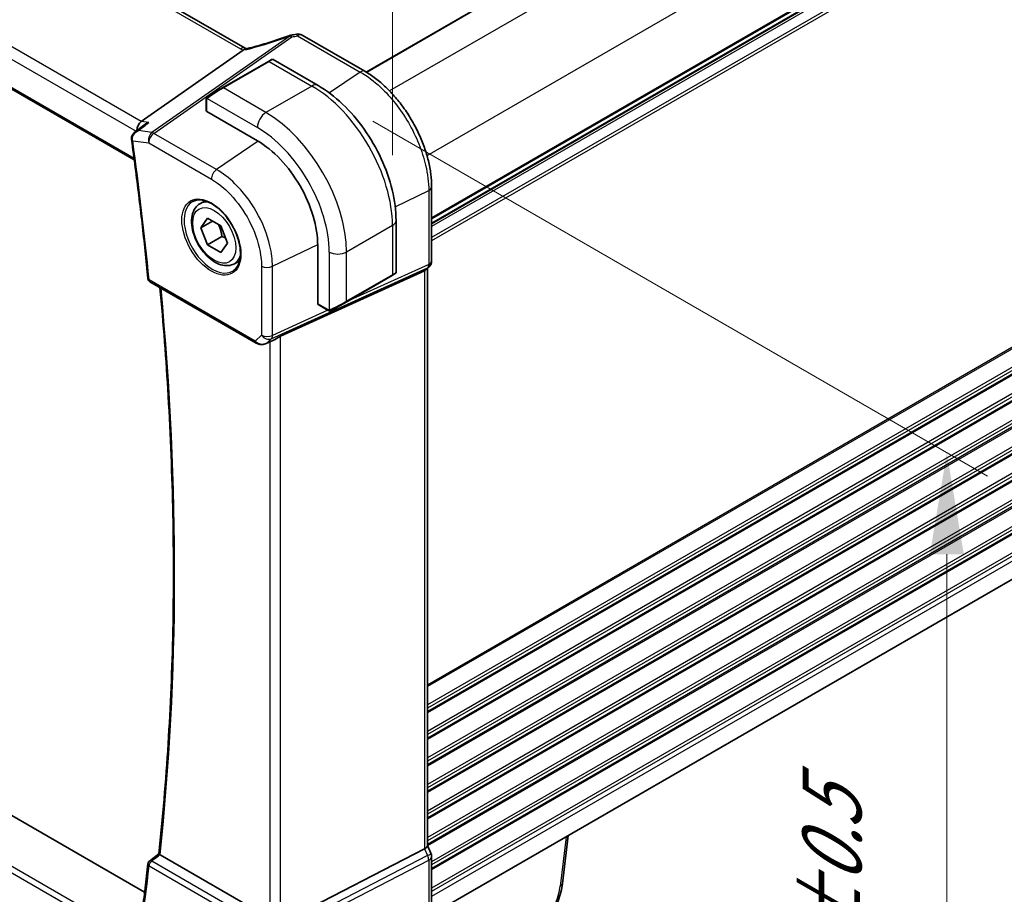
# Model space of a CAD drawing. Units: millimetres. Extents: x 72 to 9887, y 40 to 1445.
# Drawn here: x 555 to 676, y 649 to 756 of the extents above; entities that cross this region are included whole.
import ezdxf

# ---------------------------------------------------------------- set-up
doc = ezdxf.new("R2010")
doc.units = ezdxf.units.MM
doc.header["$LTSCALE"] = 5
doc.layers.get('Defpoints').update_dxf_attribs({"lineweight": 25})
for name, color, linetype, lineweight in [('Dimension (ISO)', 7, 'Continuous', 18), ('Visible (ISO)', 7, 'Continuous', 35), ('Visible Narrow (ISO)', 7, 'Continuous', 25)]:
    doc.layers.add(name, color=color, linetype=linetype, lineweight=lineweight)
doc.styles.add('Note Text (TK)', font='MS PGothic.ttf')
doc.dimstyles.new('Default - Method 1b (TK)', dxfattribs={"dimscale": 5, "dimtxt": 2.5, "dimasz": 2.5, "dimexe": 1, "dimexo": 1.5, "dimgap": 1, "dimtad": 1, "dimtoh": 1, "dimrnd": 1e-08, "dimdsep": 46, "dimtxsty": 'Note Text (TK)', "dimcen": 0.09, "dimdle": 5, "dimclrd": 100, "dimclre": 100, "dimclrt": 7, "dimadec": 1, "dimazin": 1, "dimtfac": 1, "dimtmove": 0, "dimatfit": 3, "dimfxl": 1, "dimtolj": 1, "dimlwd": -1, "dimlwe": -1, "dimarcsym": 0})

# ---------------------------------------------------------------- blocks, each defined once
blk = doc.blocks.new('*D3')
at = {"layer": 'Defpoints', "color": 0}
for p in [(388.78, 853.32), (600.91, 790.31), (600.91, 730.85)]:
    blk.add_point(p, dxfattribs=at)
at = {"layer": 'Dimension (ISO)', "color": 100}
for p, q in [((388.78, 861.98), (388.78, 918.56)), ((399.61, 906.53), (590.09, 796.56)), ((600.91, 739.51), (600.91, 796.08))]:
    blk.add_line(p, q, dxfattribs=at)
for points in [[(400.65, 908.34), (398.57, 904.73), (388.78, 912.78)], [(591.13, 798.36), (589.05, 794.76), (600.91, 790.31)]]:
    blk.add_solid(points, dxfattribs=at)
at = {"layer": 'Dimension (ISO)', "color": 7, "insert": (485.11, 871.78), "char_height": 12.5, "attachment_point": 4, "rotation": 330, "style": 'Note Text (TK)'}
blk.add_mtext('\\A1;{\\H0.816x;\\Q-30;\\W0.816;300{}{\\A0;{\\H1.5x;}{\\A2;\\H0.71x;\\C3;%%p0.5}}{{}}}', dxfattribs=at)
blk = doc.blocks.new('*D4')
at = {"layer": 'Defpoints', "color": 0}
for p in [(591.02, 748), (669.11, 702.91), (591.02, 633.69)]:
    blk.add_point(p, dxfattribs=at)
at = {"layer": 'Dimension (ISO)', "color": 100}
for p, q in [((598.52, 743.67), (674.11, 700.02)), ((669.11, 601.1), (669.11, 690.41)), ((598.52, 629.36), (674.11, 585.71))]:
    blk.add_line(p, q, dxfattribs=at)
for points in [[(667.03, 690.41), (671.2, 690.41), (669.11, 702.91)], [(667.03, 601.1), (671.2, 601.1), (669.11, 588.6)]]:
    blk.add_solid(points, dxfattribs=at)
at = {"layer": 'Dimension (ISO)', "color": 7, "insert": (656.46, 622.83), "char_height": 12.5, "attachment_point": 4, "rotation": 90, "style": 'Note Text (TK)'}
blk.add_mtext('\\A1;{\\H0.816x;\\Q30;\\W0.816;140{}{\\A0;{\\H1.5x;}{\\A2;\\H0.71x;\\C3;%%p0.5}}{{}}}', dxfattribs=at)

msp = doc.modelspace()

# ---------------------------------------------------------------- linework, layer by layer
at = {"layer": 'Visible (ISO)'}
for p, q in [((582.805, 752.6431), (412.8419, 850.7714)), ((397.3889, 838.0738), (569.159, 738.9023)), ((734.4397, 828.6659), (597.6887, 749.7126)), ((742.4886, 810.0209), (605.7391, 731.0686)), ((589.8038, 754.2668), (597.5264, 749.8081)), ((582.5666, 752.4067), (570.0105, 743.6348)), ((585.6704, 751.0345), (580.0135, 747.7685)), ((585.6704, 751.0345), (586.0511, 751.2543)), ((586.2511, 751.2543), (591.7651, 748.0708)), ((578.2571, 746.7545), (580.0135, 747.7685)), ((578.0165, 746.3607), (578.0165, 744.9389)), ((570.4311, 648.8372), (402.9638, 745.5245)), ((578.075, 744.853), (584.2976, 741.2605)), ((569.2216, 742.3219), (570.3542, 743.2008)), ((605.7391, 735.5833), (605.7391, 726.4896)), ((577.2228, 733.5101), (577.8655, 733.8812)), ((577.3613, 730.5682), (578.1778, 731.7298)), ((578.1778, 731.7298), (579.8108, 730.787)), ((578.7755, 731.3847), (577.3613, 730.5682)), ((578.1778, 728.4638), (577.3613, 730.5682)), ((579.8108, 730.787), (580.6273, 728.6826)), ((601.3539, 731.4625), (601.3539, 725.0955)), ((579.9455, 729.4844), (578.1778, 728.4638)), ((579.8108, 727.521), (578.1778, 728.4638)), ((580.6273, 728.6826), (579.8108, 727.521)), ((591.7222, 728.4006), (591.7222, 721.2155)), ((581.4728, 726.1489), (582.1155, 726.52)), ((605.4325, 725.769), (605.0408, 725.3921)), ((605.2088, 725.5537), (605.2088, 654.5425)), ((587.1652, 717.2453), (604.8516, 725.2658)), ((595.2163, 721.4365), (600.8732, 724.7025)), ((601.2539, 724.9223), (600.8732, 724.7025)), ((742.476, 725.0584), (605.7391, 646.1133)), ((571.0848, 723.9253), (584.1372, 716.3895)), ((591.7672, 721.1218), (592.9985, 720.4109)), ((595.2163, 721.4365), (593.4599, 720.4224)), ((585.3078, 716.3111), (586.3019, 716.7408)), ((622.5487, 655.8184), (621.8361, 649.9348)), ((587.1652, 645.063), (604.8516, 654.1789)), ((605.6433, 653.6545), (605.2088, 654.5743)), ((571.0263, 652.6827), (572.1649, 653.5755)), ((585.7244, 645.7231), (572.3239, 653.4599)), ((605.7391, 653.2273), (605.7391, 644.1336))]:
    msp.add_line(p, q, dxfattribs=at)
for centre, radius, start, end in [((588.6117, 753.2619), 1, 100.726287, 109.911697), ((589.3038, 753.4007), 1, 60, 101.965254), ((586.1511, 751.0811), 0.2, 60, 120), ((604.7391, 726.4896), 1, 313.897886, 0), ((571.3348, 724.3583), 0.5, 185.565197, 240), ((601.1539, 725.0955), 0.2, 300, 0), ((604.7391, 653.2273), 1, 0, 25.284996), ((571.3348, 652.2892), 0.5, 128.101079, 173.734575)]:
    msp.add_arc(centre, radius, start, end, dxfattribs=at)
for centre, major_axis, ratio, start_param, end_param in [((583.9819, 766.0464), (-20.0143, -1.5904), 0.61286625, 1.74575749, 1.78023581), ((578.2165, 744.949), (0.1997, 0.0166), 0.6252357, 3.08964788, 3.87504604), ((570.1998, 742.7833), (0.3306, 0.9544), 0.66857323, 0.74470071, 2.06679742), ((569.7671, 741.6701), (-0.4173, -0.9885), 0.87268095, 5.22549182, 5.31059257), ((584.2976, 732.6872), (5.25, -9.0933), 0.57735027, 0.78539816, 2.35619449), ((604.2088, 725.9793), (-0.9571, 0.4073), 0.71153116, 2.56292933, 2.84759135), ((591.876, 721.29), (-0.1142, -0.1647), 0.6252357, 5.54973192, 6.33513008), ((586.5225, 716.5927), (0.9912, 0.7162), 0.1849889, 0.73978071, 1.47546848), ((604.2088, 654.35), (0.9966, 0.2235), 0.36897252, 5.32794634, 6.20061097)]:
    msp.add_ellipse(centre, major_axis=major_axis, ratio=ratio, start_param=start_param, end_param=end_param, dxfattribs=at)
for points, knots in [([(588.2711, 754.2021), (587.9536, 754.0871), (587.6343, 753.9747), (586.9932, 753.7555), (586.6713, 753.6487), (586.0256, 753.441), (585.7019, 753.34), (585.0532, 753.1441), (584.7282, 753.0492), (584.078, 752.8656), (583.7528, 752.777), (583.4277, 752.6916)], [0.81184945, 0.81184945, 0.81184945, 0.81184945, 0.859145351, 0.859145351, 0.906441253, 0.906441253, 0.953737154, 0.953737154, 1.001033056, 1.001033056, 1.048328957, 1.048328957, 1.048328957, 1.048328957]), ([(582.8553, 752.5857), (582.8424, 752.5844), (582.8294, 752.5821), (582.7523, 752.5623), (582.6881, 752.5211), (582.6274, 752.4577)], [-0.0464467557, -0.0464467557, -0.0464467557, -0.0464467557, -0.0385764961, -0.0385764961, 0, 0, 0, 0]), ([(582.9104, 752.5916), (582.9034, 752.5945), (582.8965, 752.5975), (582.8791, 752.6052), (582.8687, 752.6099), (582.849, 752.6195), (582.8395, 752.6243), (582.8216, 752.6338), (582.813, 752.6385), (582.805, 752.6431)], [-0.146266906, -0.146266906, -0.146266906, -0.146266906, -0.121166559, -0.121166559, -0.080777706, -0.080777706, -0.040388853, -0.040388853, 0, 0, 0, 0]), ([(583.4277, 752.6916), (583.3871, 752.6809), (583.3468, 752.671), (583.2667, 752.6524), (583.227, 752.6439), (583.1487, 752.6282), (583.1101, 752.6211), (583.0343, 752.6084), (582.9972, 752.6028), (582.9247, 752.5931), (582.8894, 752.589), (582.8553, 752.5857)], [1.048328957, 1.048328957, 1.048328957, 1.048328957, 1.123176752, 1.123176752, 1.198024547, 1.198024547, 1.272872342, 1.272872342, 1.347720136, 1.347720136, 1.422567931, 1.422567931, 1.422567931, 1.422567931]), ([(605.7391, 735.5833), (605.7391, 736.095), (605.7043, 736.6214), (605.568, 737.6934), (605.4666, 738.239), (605.2005, 739.3382), (605.0359, 739.8918), (604.6478, 740.9954), (604.4243, 741.5453), (603.9238, 742.6297), (603.6468, 743.1642), (603.0455, 744.2057), (602.7212, 744.7128), (602.0323, 745.6885), (601.6677, 746.157), (600.9061, 747.0449), (600.5089, 747.4642), (599.6901, 748.2443), (599.2683, 748.6049), (598.408, 749.2589), (597.9695, 749.5523), (597.5264, 749.8081)], [-0.7853978, -0.7853978, -0.7853978, -0.7853978, -0.62831824, -0.62831824, -0.47123868, -0.47123868, -0.31415912, -0.31415912, -0.15707956, -0.15707956, 0, 0, 0.15707956, 0.15707956, 0.31415912, 0.31415912, 0.47123868, 0.47123868, 0.62831824, 0.62831824, 0.7853978, 0.7853978, 0.7853978, 0.7853978]), ([(591.7651, 748.0708), (592.8085, 747.4684), (593.8246, 746.6925), (595.7374, 744.8704), (596.6338, 743.8241), (598.2378, 741.5524), (598.9451, 740.3272), (600.1105, 737.8023), (600.5685, 736.5029), (601.19, 733.9353), (601.3539, 732.6673), (601.3539, 731.4625)], [4.71238898, 4.71238898, 4.71238898, 4.71238898, 5.02654825, 5.02654825, 5.34070751, 5.34070751, 5.65486678, 5.65486678, 5.96902604, 5.96902604, 6.28318531, 6.28318531, 6.28318531, 6.28318531]), ([(578.0165, 746.3607), (578.0165, 746.3743), (578.017, 746.3886), (578.0191, 746.4221), (578.0209, 746.4417), (578.0274, 746.4905), (578.0329, 746.5206), (578.05, 746.5708), (578.0592, 746.5913), (578.077, 746.6194), (578.0834, 746.6282), (578.0952, 746.6422), (578.1004, 746.6478), (578.1133, 746.6606), (578.1216, 746.6679), (578.1398, 746.683), (578.1499, 746.6906), (578.1666, 746.7019), (578.1729, 746.7058), (578.1793, 746.7095)], [0, 0, 0, 0, 0.0045781823, 0.0045781823, 0.0112682772, 0.0112682772, 0.0213466251, 0.0213466251, 0.02812407, 0.02812407, 0.0313599345, 0.0313599345, 0.0336494289, 0.0336494289, 0.0368913011, 0.0368913011, 0.0407735889, 0.0407735889, 0.043027244, 0.043027244, 0.043027244, 0.043027244]), ([(570.9427, 743.5003), (570.9407, 743.4997), (570.9388, 743.4991), (570.8028, 743.4571), (570.673, 743.4015), (570.4833, 743.2934), (570.4167, 743.2493), (570.3542, 743.2008)], [-0.1666698126, -0.1666698126, -0.1666698126, -0.1666698126, -0.1660643107, -0.1660643107, -0.1240503399, -0.1240503399, -0.0997936076, -0.0997936076, -0.0997936076, -0.0997936076]), ([(569.2216, 742.3219), (569.1797, 742.2894), (569.1389, 742.2536), (569.0608, 742.1743), (569.0235, 742.131), (568.9536, 742.0338), (568.9212, 741.9801), (568.8661, 741.8617), (568.8432, 741.7971), (568.8131, 741.6558), (568.8063, 741.5795), (568.8107, 741.502)], [-0.0497546643, -0.0497546643, -0.0497546643, -0.0497546643, -0.0398037314, -0.0398037314, -0.0298527986, -0.0298527986, -0.0199018657, -0.0199018657, -0.0099509329, -0.0099509329, 0, 0, 0, 0]), ([(568.8193, 741.4143), (568.9782, 740.2642), (569.1322, 739.116), (569.4305, 736.8235), (569.5748, 735.6791), (569.8536, 733.3943), (569.9882, 732.2538), (570.2475, 729.977), (570.3723, 728.8406), (570.612, 726.572), (570.727, 725.4399), (570.8372, 724.3098)], [6.1115393277, 6.1115393277, 6.1115393277, 6.1115393277, 6.1221369391, 6.1221369391, 6.1327345505, 6.1327345505, 6.1433321619, 6.1433321619, 6.1539297732, 6.1539297732, 6.1645273846, 6.1645273846, 6.1645273846, 6.1645273846]), ([(576.3712, 733.808), (576.6412, 733.9489), (576.9583, 734.0107), (577.6416, 733.9612), (578.0014, 733.8612), (578.7317, 733.5152), (579.101, 733.2739), (579.8183, 732.6712), (580.1661, 732.3099), (580.804, 731.5026), (581.0938, 731.0563), (581.5843, 730.1252), (581.7849, 729.6405), (582.0762, 728.684), (582.167, 728.2125), (582.2319, 727.333), (582.2064, 726.925), (582.0472, 726.2118), (581.9133, 725.9079), (581.6129, 725.5019), (581.4681, 725.3661), (581.3051, 725.2624)], [3.95168604, 3.95168604, 3.95168604, 3.95168604, 4.3002501, 4.3002501, 4.62285852, 4.62285852, 4.93620875, 4.93620875, 5.24995155, 5.24995155, 5.56479988, 5.56479988, 5.8799265, 5.8799265, 6.19437546, 6.19437546, 6.50763202, 6.50763202, 6.82265724, 6.82265724, 7.04388825, 7.04388825, 7.04388825, 7.04388825]), ([(581.4728, 726.1489), (581.243, 726.0162), (580.9833, 725.9377), (580.4233, 725.8884), (580.122, 725.9264), (579.4838, 726.1177), (579.1467, 726.2865), (578.4858, 726.7384), (578.1629, 727.0259), (577.5714, 727.6823), (577.3027, 728.0505), (576.8424, 728.8313), (576.6505, 729.2436), (576.3607, 730.0771), (576.2632, 730.4982), (576.1777, 731.3143), (576.1902, 731.7093), (576.3398, 732.4252), (576.474, 732.7494), (576.8241, 733.2187), (577.0098, 733.3871), (577.2228, 733.5101)], [2.35619449, 2.35619449, 2.35619449, 2.35619449, 2.61880307, 2.61880307, 2.90563775, 2.90563775, 3.23346794, 3.23346794, 3.57366566, 3.57366566, 3.91120647, 3.91120647, 4.24701158, 4.24701158, 4.58425727, 4.58425727, 4.9244062, 4.9244062, 5.25437845, 5.25437845, 5.49778714, 5.49778714, 5.49778714, 5.49778714]), ([(572.1648, 653.5747), (572.6477, 658.0196), (573.0346, 662.5333), (573.6152, 671.6886), (573.809, 676.3302), (574.003, 685.7308), (574.0032, 690.4898), (573.8101, 700.1149), (573.6168, 704.9809), (573.0671, 714.2977), (572.7298, 718.739), (572.3153, 723.2149)], [6.165678403, 6.165678403, 6.165678403, 6.165678403, 6.212658543, 6.212658543, 6.259638682, 6.259638682, 6.306618822, 6.306618822, 6.353598961, 6.353598961, 6.39568928, 6.39568928, 6.39568928, 6.39568928]), ([(593.3817, 720.3773), (593.3792, 720.3758), (593.3766, 720.3744), (593.3604, 720.3656), (593.3463, 720.3593), (593.3166, 720.3478), (593.3007, 720.3426), (593.2757, 720.337), (593.2663, 720.3355), (593.2333, 720.3321), (593.2093, 720.3334), (593.1416, 720.3444), (593.1014, 720.3606), (593.0498, 720.3842), (593.037, 720.3904), (593.0179, 720.4002), (593.0113, 720.4037), (593.0027, 720.4085), (593.0006, 720.4097), (592.9985, 720.4109)], [0, 0, 0, 0, 0.0008802295, 0.0008802295, 0.0056111453, 0.0056111453, 0.0105167027, 0.0105167027, 0.0133661086, 0.0133661086, 0.0204696725, 0.0204696725, 0.0349256426, 0.0349256426, 0.0397181183, 0.0397181183, 0.0421185204, 0.0421185204, 0.0429188758, 0.0429188758, 0.0429188758, 0.0429188758]), ([(593.3856, 720.3795), (593.3845, 720.3789), (593.3902, 720.3822), (593.4036, 720.39), (593.4193, 720.399), (593.4413, 720.4117), (593.4599, 720.4224)], [0.429893025, 0.429893025, 0.429893025, 0.429893025, 0.692929298, 0.692929298, 0.692929298, 1, 1, 1, 1]), ([(584.1372, 716.3895), (584.1639, 716.3741), (584.1911, 716.3597), (584.2463, 716.3326), (584.2743, 716.32), (584.331, 716.2966), (584.3597, 716.2857), (584.4178, 716.2658), (584.4471, 716.2566), (584.5063, 716.2401), (584.5361, 716.2327), (584.5661, 716.2262)], [4.857182978, 4.857182978, 4.857182978, 4.857182978, 4.969190606, 4.969190606, 5.081198235, 5.081198235, 5.193205863, 5.193205863, 5.305213492, 5.305213492, 5.41722112, 5.41722112, 5.41722112, 5.41722112]), ([(584.5661, 716.2262), (584.6172, 716.2151), (584.6685, 716.208), (584.7707, 716.201), (584.8217, 716.201), (584.9226, 716.2074), (584.9726, 716.2138), (585.0711, 716.2324), (585.1197, 716.2445), (585.2152, 716.274), (585.262, 716.2914), (585.3078, 716.3111)], [0.647304605, 0.647304605, 0.647304605, 0.647304605, 0.790375453, 0.790375453, 0.933446301, 0.933446301, 1.076517149, 1.076517149, 1.219587997, 1.219587997, 1.362658845, 1.362658845, 1.362658845, 1.362658845]), ([(572.3109, 653.4677), (572.2768, 653.489), (572.2488, 653.5073), (572.2001, 653.5407), (572.1828, 653.5539), (572.1673, 653.5686), (572.1646, 653.5725), (572.1648, 653.5747)], [-0.0870210053, -0.0870210053, -0.0870210053, -0.0870210053, -0.0718523597, -0.0718523597, -0.0534566282, -0.0534566282, -0.0413144333, -0.0413144333, -0.0413144333, -0.0413144333]), ([(570.8378, 652.3438), (570.7277, 651.3414), (570.6128, 650.3426), (570.3731, 648.352), (570.2484, 647.3603), (569.9893, 645.3841), (569.8548, 644.3996), (569.5762, 642.438), (569.432, 641.4609), (569.1339, 639.5142), (568.98, 638.5445), (568.8212, 637.5787)], [0.1186579226, 0.1186579226, 0.1186579226, 0.1186579226, 0.1292555339, 0.1292555339, 0.1398531453, 0.1398531453, 0.1504507567, 0.1504507567, 0.1610483681, 0.1610483681, 0.1716459794, 0.1716459794, 0.1716459794, 0.1716459794]), ([(621.8322, 649.91), (621.7462, 649.2227), (621.5575, 648.4939), (621.0142, 647.0405), (620.6491, 646.2966), (619.8005, 644.9243), (619.3124, 644.2758), (618.2688, 643.13), (617.7005, 642.6195), (616.91, 642.0547), (616.6937, 641.9143), (616.4765, 641.788)], [0.00338281, 0.00338281, 0.00338281, 0.00338281, 0.24599893, 0.24599893, 0.49201645, 0.49201645, 0.73046312, 0.73046312, 0.96859226, 0.96859226, 1.05685714, 1.05685714, 1.05685714, 1.05685714])]:
    msp.add_open_spline(points, degree=3, knots=knots, dxfattribs=at)
for points in [[(582.5666, 752.4067), (582.5907, 752.4236), (582.6111, 752.4406), (582.6274, 752.4577)], [(578.2571, 746.7545), (578.2225, 746.7345), (578.1888, 746.715), (578.1855, 746.7131)], [(586.3018, 716.7416), (586.3655, 716.7692), (586.4287, 716.8042), (586.4849, 716.8434)], [(572.3109, 653.4677), (572.3152, 653.465), (572.3195, 653.4624), (572.3239, 653.4599)]]:
    msp.add_open_spline(points, degree=3, dxfattribs=at)
for points, weights in [([(579.5073, 730.9622), (579.8224, 730.3325), (579.9455, 729.4844)], [1.06693608051, 1.10573231101, 1]), ([(579.9455, 729.4844), (580.1796, 729.4098), (580.3755, 729.3315)], [1, 1.0307196426, 1.04923898582])]:
    msp.add_rational_spline(points, weights, degree=2, dxfattribs=at)
at = {"layer": 'Visible Narrow (ISO)'}
for p, q in [((412.2803, 850.6831), (582.2433, 752.5549)), ((570.0105, 743.6348), (399.0573, 842.3347)), ((398.2841, 841.2224), (569.3765, 742.4421)), ((569.1347, 739.0854), (397.3163, 838.2848)), ((734.4983, 828.6321), (597.746, 749.6781)), ((737.7363, 826.5824), (600.5689, 747.3887)), ((742.3325, 818.6215), (605.1651, 739.4279)), ((742.4886, 810.7385), (605.7391, 731.7861)), ((742.4886, 810.5695), (605.7391, 731.6171)), ((742.4886, 810.0925), (605.7391, 731.1402)), ((742.4886, 809.6665), (605.7391, 730.7142)), ((742.4886, 808.303), (605.7391, 729.3506)), ((742.4886, 807.9053), (605.7391, 728.953)), ((588.3028, 754.1307), (571.3275, 742.2715)), ((571.5749, 742.1805), (588.5501, 754.0397)), ((589.2422, 754.1785), (596.9648, 749.7199)), ((742.4886, 753.5837), (605.2088, 674.3252)), ((742.4886, 753.4147), (605.2088, 674.1562)), ((580.1135, 747.7586), (585.7704, 751.0246)), ((585.7704, 751.0246), (591.0151, 747.9966)), ((742.4886, 751.1482), (605.2088, 671.8897)), ((742.4886, 750.7506), (605.2088, 671.4921)), ((742.4886, 750.3177), (605.2088, 671.0592)), ((742.4886, 750.1487), (605.2088, 670.8902)), ((596.9648, 749.7199), (593.1709, 747.1432)), ((585.3582, 744.7306), (580.1135, 747.7586)), ((591.0151, 747.9966), (585.3582, 744.7306)), ((742.4886, 747.8822), (605.2088, 668.6237)), ((742.4886, 747.4846), (605.2088, 668.2261)), ((578.075, 744.853), (578.075, 746.279)), ((578.1432, 746.4467), (584.2976, 742.8934)), ((742.4886, 747.0518), (605.2088, 667.7932)), ((742.4886, 746.8827), (605.2088, 667.6242)), ((742.4886, 744.6162), (605.2088, 665.3577)), ((742.4886, 744.2186), (605.2088, 664.9601)), ((742.4886, 743.7858), (605.2088, 664.5272)), ((571.3275, 742.2715), (569.6679, 742.5111)), ((570.9427, 743.5003), (570.0105, 743.6348)), ((742.4886, 743.6168), (605.2088, 664.3582)), ((397.3163, 741.7515), (569.5556, 642.3091)), ((569.6597, 643.0283), (397.6112, 742.3606)), ((568.961, 741.2786), (570.9294, 740.9945)), ((579.2862, 737.7284), (571.5749, 742.1805)), ((742.4886, 741.3503), (605.2088, 662.0917)), ((570.9294, 740.9945), (578.6407, 736.5423)), ((584.3994, 741.2009), (579.2862, 737.7284)), ((742.4886, 740.9526), (605.2088, 661.6941)), ((742.4886, 740.5198), (605.2088, 661.2613)), ((742.4886, 740.3508), (605.2088, 661.0922)), ((742.4886, 738.0843), (605.2088, 658.8257)), ((742.4886, 737.6866), (605.2088, 658.4281)), ((742.4886, 737.2538), (605.2088, 657.9953)), ((742.4886, 737.0848), (605.2088, 657.8263)), ((601.2535, 733.1438), (605.3819, 735.1411)), ((742.4886, 734.8183), (605.2088, 655.5598)), ((742.4886, 734.4207), (605.2088, 655.1621)), ((742.4886, 733.9878), (605.2088, 654.7293)), ((605.3819, 735.1411), (605.3819, 726.0473)), ((742.4886, 733.8188), (605.214, 654.5633)), ((600.9146, 730.8501), (595.2577, 727.5841)), ((600.9146, 730.8501), (600.9146, 724.794)), ((742.4886, 731.5523), (605.7391, 652.6)), ((742.4886, 731.1547), (605.7391, 652.2023)), ((742.4886, 730.7218), (605.7391, 651.7695)), ((742.4886, 730.5528), (605.7391, 651.6005)), ((586.1576, 725.8267), (591.7215, 728.5186)), ((742.4886, 728.2863), (605.7391, 649.334)), ((593.1364, 727.5841), (593.1364, 720.4776)), ((595.2577, 721.5281), (595.2577, 727.5841)), ((742.4886, 727.8887), (605.7391, 648.9363)), ((742.4886, 727.264), (605.7391, 648.3117)), ((584.8077, 725.8607), (584.8077, 717.3633)), ((586.0168, 716.9226), (605.241, 725.6406)), ((586.1576, 717.3293), (586.1576, 725.8267)), ((605.3819, 726.0473), (595.2228, 721.4403)), ((605.241, 725.6406), (604.8516, 725.2658)), ((600.9146, 724.794), (595.2577, 721.5281)), ((604.8516, 725.2658), (604.8516, 654.1789)), ((584.0336, 716.6184), (570.9812, 724.1542)), ((592.9571, 720.5025), (591.7222, 721.2155)), ((592.9785, 720.4225), (586.1576, 717.3293)), ((584.8077, 717.3633), (584.0336, 716.6184)), ((587.1652, 645.063), (587.1652, 717.2453)), ((585.4856, 716.4115), (586.0168, 716.9226)), ((586.4849, 716.8434), (585.4856, 716.4115)), ((585.8154, 716.5305), (585.8154, 645.6638)), ((622.2845, 655.6658), (621.5487, 649.5908)), ((604.8516, 654.1789), (605.241, 653.3544)), ((605.241, 653.3544), (586.0168, 643.4459)), ((570.9812, 652.0851), (584.0336, 644.5493)), ((584.3564, 645.1423), (571.304, 652.6781)), ((586.1576, 642.8765), (605.3819, 652.7851)), ((605.3819, 652.7851), (605.3819, 643.6913))]:
    msp.add_line(p, q, dxfattribs=at)
for centre, major_axis, ratio, start_param, end_param in [((583.7662, 761.4087), (20.8439, 6.6975), 0.38162673, 4.57164003, 4.80811954), ((588.6117, 753.2619), (-0.3406, 0.9402), 0.01395584, 5.88587445, 6.28318531), ((588.6117, 753.2619), (0.5727, -0.8198), 0.53389186, 2.30893783, 2.66632852), ((588.6117, 753.2619), (-0.1861, 0.9825), 0.13343352, 5.60019388, 6.28318531), ((584.0135, 766.6843), (20.9717, 1.7439), 0.6252357, 4.8781882, 4.91207595), ((589.3038, 753.4007), (-0.2073, 0.9783), 0.15935845, 5.59702754, 6.28318531), ((589.3038, 753.4007), (0.5, 0.866), 0.57735027, 0, 0.87266463), ((582.305, 751.7771), (0.5, 0.866), 0.57735027, 0, 0.87266463), ((583.6576, 753.5143), (1.9973, 0.1661), 0.6252357, 3.87504604, 4.0834789), ((583.4102, 753.4328), (1.9851, 0.6379), 0.38162673, 4.18821565, 4.57164003), ((583.6817, 751.7244), (-0.2541, 0.9672), 0.19785433, 0, 0.40574692), ((585.7704, 750.8613), (-0.1, 0.1732), 0.57735027, 5.49778714, 6.28318531), ((584.8511, 750.3306), (1.4024, 0.9215), 0.0615072, 0.03091293, 0.8163111), ((597.0264, 748.9421), (0.5, 0.866), 0.57735027, 6.28318513, 7.15584993), ((579.1943, 747.0646), (1.4024, 0.9215), 0.0615072, 0.8163111, 2.30139348), ((580.1135, 747.5953), (-0.1, 0.1732), 0.57735027, 5.49778714, 6.28318531), ((591.0151, 746.7718), (0.75, 1.299), 0.57735027, 0, 0.78539816), ((591.0151, 736.5656), (7, -12.1244), 0.57735027, 0.78539816, 2.35619449), ((578.2165, 746.3607), (-0.2, 0), 0.57735027, 0, 0.78539816), ((578.3571, 746.5812), (-0.1, 0.1732), 0.77997974, 0, 1.51022457), ((585.3582, 743.5058), (-0.75, -1.299), 0.57735027, 3.92699082, 5.49778714), ((585.3582, 733.2996), (-7, 12.1244), 0.57735027, 3.92699082, 5.49778714), ((584.2976, 732.6872), (6.25, -10.8253), 0.57735027, 0.78539816, 2.35619449), ((569.3099, 741.5309), (-0.4992, -0.0289), 0.40135681, 0, 0.72862292), ((569.3146, 741.4827), (-0.4953, -0.0684), 0.47025213, 0, 0.71312103), ((309.2183, 839.2486), (-186.4051, 322.8631), 0.57735027, 4.04564874, 4.0986368), ((571.6365, 741.4027), (-0.1429, -0.9897), 0.74331112, 3.75832945, 5.24185932), ((571.6365, 741.4027), (0.5, 0.866), 0.57735027, 0.87266463, 2.35619449), ((571.6365, 741.4027), (-0.5727, 0.8198), 0.53389186, 5.45053049, 5.80792118), ((579.3478, 736.9506), (-0.5, -0.866), 0.57735027, 4.01425728, 5.49778714), ((604.7391, 735.5833), (1, 0), 0.57735027, 5.41052068, 6.28318549), ((578.7772, 729.5001), (2.4677, -4.2741), 0.57735027, 3.11689743, 6.30788053), ((579.3478, 729.8295), (-2.125, 3.6806), 0.57735027, 5.81564021, 6.28318531), ((599.8539, 731.4625), (1.5, 0), 0.57735027, 5.49778714, 6.28318531), ((579.3478, 729.8295), (2.125, -3.6806), 0.57735027, 0, 0.4675451), ((594.1971, 728.1965), (-1.5, 0), 0.57735027, 0.78539816, 2.35619449), ((585.5148, 726.2689), (-1, 0), 0.57735027, 0.78539816, 2.26892803), ((604.7391, 726.4896), (0.413, -0.9107), 0.5413786, 0.19795321, 0.83891799), ((604.7391, 726.4896), (0.6934, -0.7206), 0.80829038, 5.99852328, 6.28318531), ((604.7391, 726.4896), (1, 0), 0.57735027, 5.41052068, 6.28318531), ((571.3348, 724.3583), (-0.4976, -0.0485), 0.50494404, 0, 0.73270907), ((600.7732, 724.8757), (0.1, -0.1732), 0.57735027, 0, 0.78539816), ((599.8539, 724.345), (-1.4993, -0.7538), 0.0615072, 2.32528156, 3.11067972), ((571.3348, 724.3583), (-0.25, -0.433), 0.57735027, 5.49778714, 6.28318531), ((310.6325, 840.065), (-186.3176, 322.7115), 0.57735027, 3.80998788, 4.03974185), ((594.1971, 721.079), (-1.4993, -0.7538), 0.0615072, 0.84019917, 2.32528156), ((595.1163, 721.6097), (0.1, -0.1732), 0.57735027, 0, 0.78539816), ((593.0985, 720.5841), (-0.1, -0.1732), 0.57735027, 5.49778714, 6.28318531), ((593.3599, 720.5956), (0.1, -0.1732), 0.77997974, 4.77296074, 6.28318531), ((585.5148, 717.7716), (-1, 0), 0.57735027, 0.78539816, 2.26892803), ((585.5148, 717.7716), (0.6934, -0.7206), 0.80829038, 4.51499342, 5.99852328), ((585.5148, 717.7716), (0.413, -0.9107), 0.5413786, 0.19795321, 0.83891799), ((584.3872, 716.8225), (-0.25, -0.433), 0.57735027, 5.49778714, 6.28318531), ((584.7175, 717.0043), (-0.9562, 0.4161), 0.67445357, 1.09989841, 1.65993655), ((584.9837, 717.2605), (-1.0131, -0.4181), 0.89809973, 0.7755103, 1.69900202), ((584.6724, 716.7148), (-0.1063, -0.4886), 0.22324818, 5.6830619, 6.28318531), ((584.9837, 717.2605), (-0.2465, -0.9997), 0.91924099, 0.60962927, 0.81776675), ((604.7391, 653.2273), (0.9042, 0.4271), 0.11547005, 5.245372, 6.28318531), ((604.7391, 653.2273), (0.4581, -0.8889), 0.50784649, 0.8125916, 1.45355638), ((604.7391, 653.2273), (1, 0), 0.57735027, 5.41052068, 6.28318531), ((309.2183, 839.2486), (-186.4051, 322.8631), 0.57735027, 3.75534484, 3.80833289), ((571.3348, 652.2892), (-0.497, 0.0546), 0.64163711, 0, 0.85219931), ((571.3348, 652.2892), (0.25, 0.433), 0.57735027, 0.87266463, 2.35619449), ((571.3348, 652.2892), (-0.3085, 0.3935), 0.56781313, 5.42010959, 6.28318531), ((616.9862, 647.3009), (-3.5674, -5.4425), 0.53575209, 0.81575404, 2.31673719), ((620.8434, 650.055), (0.9927, -0.1202), 0.5745477, 5.56969551, 6.28318531)]:
    msp.add_ellipse(centre, major_axis=major_axis, ratio=ratio, start_param=start_param, end_param=end_param, dxfattribs=at)
for centre, major_axis in [((578.6407, 729.4213), (-2.5676, 4.4472)), ((578.9943, 729.6254), (1.875, -3.2476))]:
    msp.add_ellipse(centre, major_axis=major_axis, ratio=0.57735027, dxfattribs=at)
for points, knots in [([(596.9648, 749.7199), (597.8066, 749.234), (598.6482, 748.6012), (600.739, 746.6474), (601.9271, 745.1391), (603.8556, 741.8227), (604.5874, 740.0137), (605.2514, 737.1858), (605.3819, 736.1257), (605.3819, 735.1411)], [-0.78539778, -0.78539778, -0.78539778, -0.78539778, -0.48539921, -0.48539921, -0.0054014, -0.0054014, 0.48145277, 0.48145277, 0.78539774, 0.78539774, 0.78539774, 0.78539774]), ([(568.9452, 741.376), (568.9367, 741.4468), (568.9372, 741.5194), (568.9594, 741.7024), (568.9929, 741.8095), (569.0999, 742.0349), (569.1816, 742.1461), (569.3911, 742.3567), (569.5252, 742.4475), (569.6679, 742.5111)], [0, 0, 0, 0, 0.011512191, 0.011512191, 0.0299316965, 0.0299316965, 0.0538770537, 0.0538770537, 0.0833897982, 0.0833897982, 0.0833897982, 0.0833897982]), ([(569.6679, 742.5111), (569.5233, 742.4868), (569.3872, 742.4356), (569.2533, 742.3457), (569.2373, 742.3341), (569.2216, 742.322)], [-0.0833897982, -0.0833897982, -0.0833897982, -0.0833897982, -0.0538770537, -0.0538770537, -0.0497546643, -0.0497546643, -0.0497546643, -0.0497546643]), ([(569.6679, 742.5111), (569.687, 742.5259), (569.7061, 742.5407), (569.7253, 742.5556), (570.1311, 742.8705), (570.5369, 743.1854), (570.9427, 743.5003)], [0.192515, 0.192515, 0.192515, 0.192515, 0.201570902, 0.201570902, 0.201570902, 0.393802048, 0.393802048, 0.393802048, 0.393802048]), ([(568.961, 741.2786), (568.9578, 741.2944), (568.9548, 741.3105), (568.9495, 741.343), (568.9472, 741.3594), (568.9452, 741.376)], [-0.00538976497, -0.00538976497, -0.00538976497, -0.00538976497, -0.00269488249, -0.00269488249, 0, 0, 0, 0]), ([(586.1576, 725.8267), (586.1577, 726.6201), (586.0539, 727.4734), (585.526, 729.7491), (584.9446, 731.2048), (583.4357, 733.8373), (582.5277, 735.0223), (580.8165, 736.696), (580.0514, 737.2867), (579.2862, 737.7284)], [-0.78539782, -0.78539782, -0.78539782, -0.78539782, -0.48539948, -0.48539948, -0.00540202, -0.00540202, 0.45132023, 0.45132023, 0.78539778, 0.78539778, 0.78539778, 0.78539778]), ([(578.6407, 736.5423), (579.3274, 736.1459), (580.0141, 735.6157), (581.5498, 734.1136), (582.3647, 733.05), (583.7189, 730.6874), (584.2407, 729.381), (584.7145, 727.3386), (584.8077, 726.5728), (584.8077, 725.8607)], [-0.78539781, -0.78539781, -0.78539781, -0.78539781, -0.45132023, -0.45132023, 0.00540202, 0.00540202, 0.48539948, 0.48539948, 0.78539782, 0.78539782, 0.78539782, 0.78539782]), ([(571.304, 652.6781), (571.4222, 652.7708), (571.5405, 652.8636), (571.6587, 652.9563), (571.876, 653.1267), (572.0933, 653.2971), (572.3107, 653.4675)], [0.096419978, 0.096419978, 0.096419978, 0.096419978, 0.151181956, 0.151181956, 0.151181956, 0.251830759, 0.251830759, 0.251830759, 0.251830759])]:
    msp.add_open_spline(points, degree=3, knots=knots, dxfattribs=at)
for points in [[(578.075, 746.279), (578.075, 746.3092), (578.1289, 746.4297), (578.1432, 746.4467)], [(578.1432, 746.4467), (578.1494, 746.4541), (578.208, 746.5078), (578.2162, 746.5139)], [(593.1364, 720.4776), (593.1146, 720.4738), (592.9832, 720.4874), (592.9571, 720.5025)], [(593.2311, 720.5073), (593.2217, 720.5032), (593.146, 720.4793), (593.1364, 720.4776)], [(572.3107, 653.4675), (572.3107, 653.4676), (572.3108, 653.4676), (572.3109, 653.4677)]]:
    msp.add_open_spline(points, degree=3, dxfattribs=at)

# ---------------------------------------------------------------- dimensions: what is measured, and where the dimension line sits
at = {"layer": 'Dimension (ISO)', "color": 100}
for base, p1, p2, angle, text, picture, middle in [((600.9146, 790.31), (388.7826, 853.3246), (600.9146, 730.8501), 150, '{\\H0.816x;\\Q-30;\\W0.816;<>{}{\\A0;{\\H1.5x;}{\\A2;\\H0.71x;\\C3;%%p0.5}}{{}}}', '*D3', (494.8486, 851.5472)), ((669.1147, 702.9058), (591.0151, 633.687), (591.0151, 747.9966), 270, '{\\H0.816x;\\Q30;\\W0.816;<>{}{\\A0;{\\H1.5x;}{\\A2;\\H0.71x;\\C3;%%p0.5}}{{}}}', '*D4', (669.1147, 645.751))]:
    dim = msp.add_linear_dim(base=base, p1=p1, p2=p2, angle=angle, text=text, dimstyle='Default - Method 1b (TK)', override={"dimtoh": 0, "dimlfac": 1.224745, "dimpost": '', "dimtp": 0.5, "dimtm": 0.5, "dimtdec": 2, "dimtofl": 0, "dimatfit": 1, "dimtzin": 8}, dxfattribs=at)
    dim.commit()
    dim.dimension.update_dxf_attribs({"geometry": picture, "text_midpoint": middle, "dimtype": 160})

doc.saveas('drawing.dxf')
